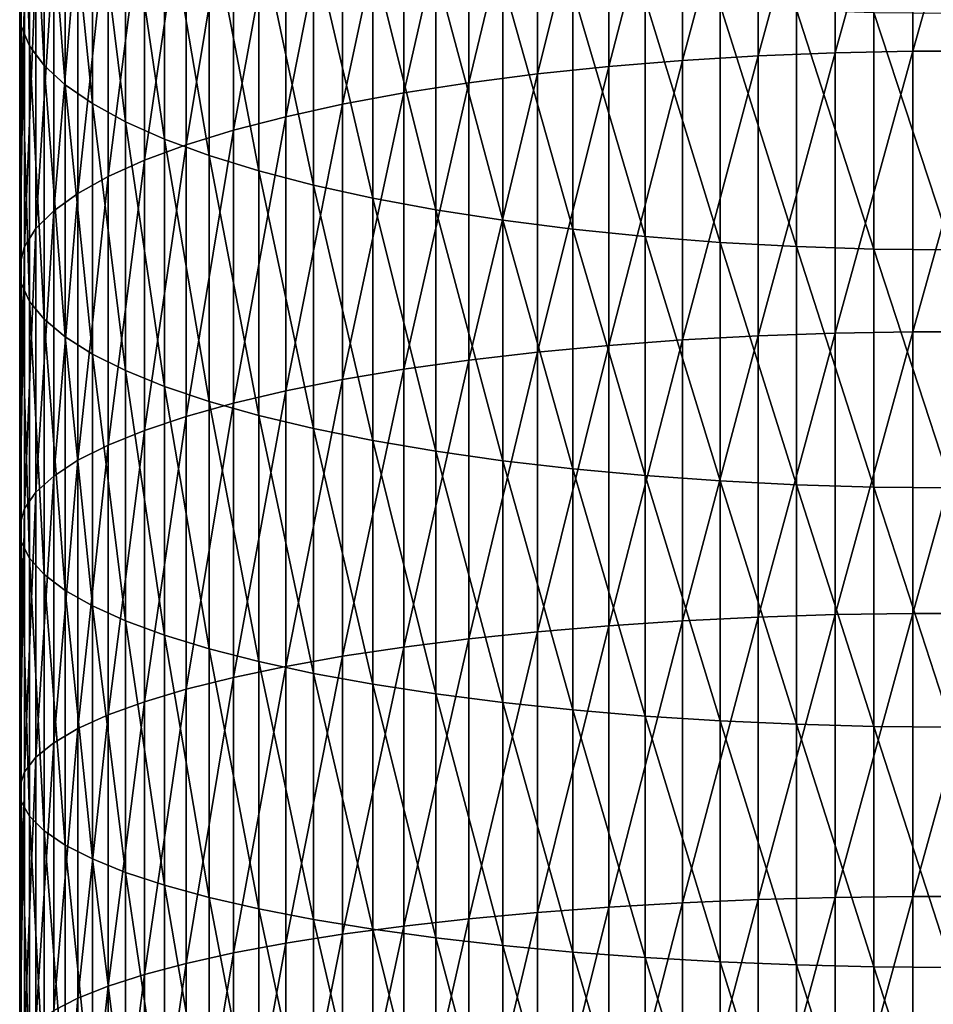
# Model space of a CAD drawing. Extents: x -30 to 67, y -249 to 30.
# Drawn here: x -9 to 0, y -99 to -89 of the extents above; entities that cross this region are included whole.
import ezdxf

# ---------------------------------------------------------------- set-up
doc = ezdxf.new("R2010")
doc.units = 0
doc.layers.add('L1', color=7, linetype='CONTINUOUS')

msp = doc.modelspace()

# ---------------------------------------------------------------- linework, layer by layer
at = {"layer": 'L1', "color": 7}
for points in [[(-9.481254, -89.43442, 361.625), (-9.497916, -89.23079, 362.394), (-9.497916, -86.61064, 361.6683)], [(-9.481254, -89.43442, 361.625), (-9.497916, -86.61064, 361.6683), (-9.481254, -86.83161, 360.9042)], [(-9.398087, -89.63697, 360.8601), (-9.481254, -89.43442, 361.625), (-9.481254, -86.83161, 360.9042)], [(-9.398087, -89.63697, 360.8601), (-9.481254, -86.83161, 360.9042), (-9.398087, -87.05141, 360.1441)], [(-1.975161, -86.903, 371.1844), (-2.745802, -86.95365, 370.9932), (-2.745802, -89.78461, 371.7087)], [(-1.975161, -86.903, 371.1844), (-2.745802, -89.78461, 371.7087), (-1.975161, -89.7383, 371.9011)], [(-1.975161, -89.7383, 371.9011), (-1.190666, -89.70725, 372.0301), (-1.190666, -86.86903, 371.3127)], [(-1.975161, -89.7383, 371.9011), (-1.190666, -86.86903, 371.3127), (-1.975161, -86.903, 371.1844)], [(-1.190666, -89.70725, 372.0301), (-0.397819, -89.69166, 372.0948), (-0.397819, -86.85198, 371.3771)], [(-1.190666, -89.70725, 372.0301), (-0.397819, -86.85198, 371.3771), (-1.190666, -86.86903, 371.3127)], [(0.397819, -86.85198, 371.3771), (-0.397819, -86.85198, 371.3771), (-0.397819, -89.69166, 372.0948)], [(0.397819, -86.85198, 371.3771), (-0.397819, -89.69166, 372.0948), (0.397819, -89.69166, 372.0948)], [(-4.224034, -89.9216, 371.1397), (-3.497183, -89.84586, 371.4543), (-3.497183, -87.02063, 370.7402)], [(-4.224034, -89.9216, 371.1397), (-3.497183, -87.02063, 370.7402), (-4.224034, -87.10347, 370.4274)], [(-3.497183, -89.84586, 371.4543), (-2.745802, -89.78461, 371.7087), (-2.745802, -86.95365, 370.9932)], [(-3.497183, -89.84586, 371.4543), (-2.745802, -86.95365, 370.9932), (-3.497183, -87.02063, 370.7402)], [(-9.398087, -87.05141, 360.1441), (-9.249, -87.26851, 359.3933), (-9.249, -89.83704, 360.1046)], [(-9.398087, -87.05141, 360.1441), (-9.249, -89.83704, 360.1046), (-9.398087, -89.63697, 360.8601)], [(-4.224034, -87.10347, 370.4274), (-4.921257, -87.20159, 370.0569), (-4.921257, -90.01131, 370.767)], [(-4.224034, -87.10347, 370.4274), (-4.921257, -90.01131, 370.767), (-4.224034, -89.9216, 371.1397)], [(-5.58396, -90.11437, 370.3389), (-4.921257, -90.01131, 370.767), (-4.921257, -87.20159, 370.0569)], [(-5.58396, -90.11437, 370.3389), (-4.921257, -87.20159, 370.0569), (-5.58396, -87.3143, 369.6313)], [(-9.035037, -90.0332, 359.3638), (-9.249, -89.83704, 360.1046), (-9.249, -87.26851, 359.3933)], [(-9.035037, -90.0332, 359.3638), (-9.249, -87.26851, 359.3933), (-9.035037, -87.48138, 358.6571)], [(-6.207496, -90.23004, 369.8585), (-5.58396, -90.11437, 370.3389), (-5.58396, -87.3143, 369.6313)], [(-6.207496, -90.23004, 369.8585), (-5.58396, -87.3143, 369.6313), (-6.207496, -87.44081, 369.1535)], [(-8.7577, -90.2241, 358.6429), (-9.035037, -90.0332, 359.3638), (-9.035037, -87.48138, 358.6571)], [(-8.7577, -90.2241, 358.6429), (-9.035037, -87.48138, 358.6571), (-8.7577, -87.68854, 357.9407)], [(-6.207496, -87.44081, 369.1535), (-6.787491, -87.58023, 368.627), (-6.787491, -90.35752, 369.3289)], [(-6.207496, -87.44081, 369.1535), (-6.787491, -90.35752, 369.3289), (-6.207496, -90.23004, 369.8585)], [(-7.319876, -90.49591, 368.7541), (-6.787491, -90.35752, 369.3289), (-6.787491, -87.58023, 368.627)], [(-7.319876, -90.49591, 368.7541), (-6.787491, -87.58023, 368.627), (-7.319876, -87.73158, 368.0554)], [(-8.418934, -90.40839, 357.947), (-8.7577, -90.2241, 358.6429), (-8.7577, -87.68854, 357.9407)], [(-8.418934, -90.40839, 357.947), (-8.7577, -87.68854, 357.9407), (-8.418934, -87.88852, 357.2491)], [(-7.800918, -90.64425, 368.138), (-7.319876, -90.49591, 368.7541), (-7.319876, -87.73158, 368.0554)], [(-7.800918, -90.64425, 368.138), (-7.319876, -87.73158, 368.0554), (-7.800918, -87.89382, 367.4428)], [(-8.418934, -87.88852, 357.2491), (-8.021115, -88.07992, 356.5872), (-8.021115, -90.58478, 357.2809)], [(-8.418934, -87.88852, 357.2491), (-8.021115, -90.58478, 357.2809), (-8.418934, -90.40839, 357.947)], [(-7.800918, -87.89382, 367.4428), (-8.227241, -88.06579, 366.7934), (-8.227241, -90.80148, 367.4848)], [(-7.800918, -87.89382, 367.4428), (-8.227241, -90.80148, 367.4848), (-7.800918, -90.64425, 368.138)], [(-8.595857, -90.96652, 366.7993), (-8.227241, -90.80148, 367.4848), (-8.227241, -88.06579, 366.7934)], [(-8.595857, -90.96652, 366.7993), (-8.227241, -88.06579, 366.7934), (-8.595857, -88.24628, 366.1118)], [(-7.567034, -90.75202, 356.6493), (-8.021115, -90.58478, 357.2809), (-8.021115, -88.07992, 356.5872)], [(-7.567034, -90.75202, 356.6493), (-8.021115, -88.07992, 356.5872), (-7.567034, -88.26141, 355.9596)], [(-8.904179, -91.13818, 366.0862), (-8.595857, -90.96652, 366.7993), (-8.595857, -88.24628, 366.1118)], [(-8.904179, -91.13818, 366.0862), (-8.595857, -88.24628, 366.1118), (-8.904179, -88.43404, 365.4028)], [(-7.059876, -90.90895, 356.0567), (-7.567034, -90.75202, 356.6493), (-7.567034, -88.26141, 355.9596)], [(-7.059876, -90.90895, 356.0567), (-7.567034, -88.26141, 355.9596), (-7.059876, -88.4317, 355.3707)], [(-8.904179, -88.43404, 365.4028), (-9.150044, -88.62774, 364.6713), (-9.150044, -91.31529, 365.3505)], [(-8.904179, -88.43404, 365.4028), (-9.150044, -91.31529, 365.3505), (-8.904179, -91.13818, 366.0862)], [(-7.059876, -88.4317, 355.3707), (-6.503197, -88.58962, 354.8246), (-6.503197, -91.05447, 355.5072)], [(-7.059876, -88.4317, 355.3707), (-6.503197, -91.05447, 355.5072), (-7.059876, -90.90895, 356.0567)], [(-9.331729, -91.4966, 364.5974), (-9.150044, -91.31529, 365.3505), (-9.150044, -88.62774, 364.6713)], [(-9.331729, -91.4966, 364.5974), (-9.150044, -88.62774, 364.6713), (-9.331729, -88.82603, 363.9225)], [(-5.900904, -91.18755, 355.0046), (-6.503197, -91.05447, 355.5072), (-6.503197, -88.58962, 354.8246)], [(-5.900904, -91.18755, 355.0046), (-6.503197, -88.58962, 354.8246), (-5.900904, -88.73403, 354.3251)], [(-5.25722, -91.30727, 354.5526), (-5.900904, -91.18755, 355.0046), (-5.900904, -88.73403, 354.3251)], [(-5.25722, -91.30727, 354.5526), (-5.900904, -88.73403, 354.3251), (-5.25722, -88.86394, 353.8759)], [(-9.331729, -88.82603, 363.9225), (-9.447958, -89.02752, 363.1616), (-9.447958, -91.68082, 363.8322)], [(-9.331729, -88.82603, 363.9225), (-9.447958, -91.68082, 363.8322), (-9.331729, -91.4966, 364.5974)], [(-4.57666, -91.41278, 354.1541), (-5.25722, -91.30727, 354.5526), (-5.25722, -88.86394, 353.8759)], [(-4.57666, -91.41278, 354.1541), (-5.25722, -88.86394, 353.8759), (-4.57666, -88.97843, 353.4799)], [(-9.497916, -91.86668, 363.0602), (-9.447958, -91.68082, 363.8322), (-9.447958, -89.02752, 363.1616)], [(-9.497916, -91.86668, 363.0602), (-9.447958, -89.02752, 363.1616), (-9.497916, -89.23079, 362.394)], [(-4.57666, -88.97843, 353.4799), (-3.863998, -89.07671, 353.1401), (-3.863998, -91.50334, 353.8122)], [(-4.57666, -88.97843, 353.4799), (-3.863998, -91.50334, 353.8122), (-4.57666, -91.41278, 354.1541)], [(-3.124233, -91.57831, 353.529), (-3.863998, -91.50334, 353.8122), (-3.863998, -89.07671, 353.1401)], [(-3.124233, -91.57831, 353.529), (-3.863998, -89.07671, 353.1401), (-3.124233, -89.15807, 352.8587)], [(-9.481254, -92.05286, 362.2868), (-9.497916, -91.86668, 363.0602), (-9.497916, -89.23079, 362.394)], [(-9.481254, -92.05286, 362.2868), (-9.497916, -89.23079, 362.394), (-9.481254, -89.43442, 361.625)], [(-2.362554, -91.63718, 353.3067), (-3.124233, -91.57831, 353.529), (-3.124233, -89.15807, 352.8587)], [(-2.362554, -91.63718, 353.3067), (-3.124233, -89.15807, 352.8587), (-2.362554, -89.22195, 352.6378)], [(-2.362554, -89.22195, 352.6378), (-1.584303, -89.26789, 352.4789), (-1.584303, -91.67953, 353.1468)], [(-2.362554, -89.22195, 352.6378), (-1.584303, -91.67953, 353.1468), (-2.362554, -91.63718, 353.3067)], [(-0.79494, -91.70505, 353.0504), (-1.584303, -91.67953, 353.1468), (-1.584303, -89.26789, 352.4789)], [(-0.79494, -91.70505, 353.0504), (-1.584303, -89.26789, 352.4789), (-0.79494, -89.2956, 352.3831)], [(0, -91.71358, 353.0182), (-0.79494, -91.70505, 353.0504), (-0.79494, -89.2956, 352.3831)], [(0, -91.71358, 353.0182), (-0.79494, -89.2956, 352.3831), (0, -89.30485, 352.3511)], [(-9.398087, -92.23807, 361.5175), (-9.481254, -92.05286, 362.2868), (-9.481254, -89.43442, 361.625)], [(-9.398087, -92.23807, 361.5175), (-9.481254, -89.43442, 361.625), (-9.398087, -89.63697, 360.8601)], [(-9.398087, -89.63697, 360.8601), (-9.249, -89.83704, 360.1046), (-9.249, -92.421, 360.7577)], [(-9.398087, -89.63697, 360.8601), (-9.249, -92.421, 360.7577), (-9.398087, -92.23807, 361.5175)], [(-1.975161, -89.7383, 371.9011), (-2.745802, -89.78461, 371.7087), (-2.745802, -92.63104, 372.36)], [(-1.975161, -89.7383, 371.9011), (-2.745802, -92.63104, 372.36), (-1.975161, -92.58909, 372.5533)], [(-1.975161, -92.58909, 372.5533), (-1.190666, -92.56096, 372.683), (-1.190666, -89.70725, 372.0301)], [(-1.975161, -92.58909, 372.5533), (-1.190666, -89.70725, 372.0301), (-1.975161, -89.7383, 371.9011)], [(-1.190666, -92.56096, 372.683), (-0.397819, -92.54684, 372.7481), (-0.397819, -89.69166, 372.0948)], [(-1.190666, -92.56096, 372.683), (-0.397819, -89.69166, 372.0948), (-1.190666, -89.70725, 372.0301)], [(0.397819, -89.69166, 372.0948), (-0.397819, -89.69166, 372.0948), (-0.397819, -92.54684, 372.7481)], [(0.397819, -89.69166, 372.0948), (-0.397819, -92.54684, 372.7481), (0.397819, -92.54684, 372.7481)], [(-9.035037, -92.60036, 360.0126), (-9.249, -92.421, 360.7577), (-9.249, -89.83704, 360.1046)], [(-9.035037, -92.60036, 360.0126), (-9.249, -89.83704, 360.1046), (-9.035037, -90.0332, 359.3638)], [(-3.497183, -92.68651, 372.1043), (-2.745802, -92.63104, 372.36), (-2.745802, -89.78461, 371.7087)], [(-3.497183, -92.68651, 372.1043), (-2.745802, -89.78461, 371.7087), (-3.497183, -89.84586, 371.4543)], [(-4.224034, -89.9216, 371.1397), (-4.921257, -90.01131, 370.767), (-4.921257, -92.83639, 371.4134)], [(-4.224034, -89.9216, 371.1397), (-4.921257, -92.83639, 371.4134), (-4.224034, -92.75512, 371.788)], [(-4.224034, -92.75512, 371.788), (-3.497183, -92.68651, 372.1043), (-3.497183, -89.84586, 371.4543)], [(-4.224034, -92.75512, 371.788), (-3.497183, -89.84586, 371.4543), (-4.224034, -89.9216, 371.1397)], [(-8.7577, -92.7749, 359.2876), (-9.035037, -92.60036, 360.0126), (-9.035037, -90.0332, 359.3638)], [(-8.7577, -92.7749, 359.2876), (-9.035037, -90.0332, 359.3638), (-8.7577, -90.2241, 358.6429)], [(-5.58396, -92.92973, 370.9831), (-4.921257, -92.83639, 371.4134), (-4.921257, -90.01131, 370.767)], [(-5.58396, -92.92973, 370.9831), (-4.921257, -90.01131, 370.767), (-5.58396, -90.11437, 370.3389)], [(-6.207496, -93.03451, 370.5002), (-5.58396, -92.92973, 370.9831), (-5.58396, -90.11437, 370.3389)], [(-6.207496, -93.03451, 370.5002), (-5.58396, -90.11437, 370.3389), (-6.207496, -90.23004, 369.8585)], [(-8.418934, -92.9434, 358.5877), (-8.7577, -92.7749, 359.2876), (-8.7577, -90.2241, 358.6429)], [(-8.418934, -92.9434, 358.5877), (-8.7577, -90.2241, 358.6429), (-8.418934, -90.40839, 357.947)], [(-6.207496, -90.23004, 369.8585), (-6.787491, -90.35752, 369.3289), (-6.787491, -93.14997, 369.9679)], [(-6.207496, -90.23004, 369.8585), (-6.787491, -93.14997, 369.9679), (-6.207496, -93.03451, 370.5002)], [(-8.418934, -90.40839, 357.947), (-8.021115, -90.58478, 357.2809), (-8.021115, -93.10468, 357.9178)], [(-8.418934, -90.40839, 357.947), (-8.021115, -93.10468, 357.9178), (-8.418934, -92.9434, 358.5877)], [(-7.319876, -93.27533, 369.3901), (-6.787491, -93.14997, 369.9679), (-6.787491, -90.35752, 369.3289)], [(-7.319876, -93.27533, 369.3901), (-6.787491, -90.35752, 369.3289), (-7.319876, -90.49591, 368.7541)], [(-7.800918, -93.40969, 368.7707), (-7.319876, -93.27533, 369.3901), (-7.319876, -90.49591, 368.7541)], [(-7.800918, -93.40969, 368.7707), (-7.319876, -90.49591, 368.7541), (-7.800918, -90.64425, 368.138)], [(-7.800918, -90.64425, 368.138), (-8.227241, -90.80148, 367.4848), (-8.227241, -93.55211, 368.1142)], [(-7.800918, -90.64425, 368.138), (-8.227241, -93.55211, 368.1142), (-7.800918, -93.40969, 368.7707)], [(-7.567034, -93.25759, 357.2826), (-8.021115, -93.10468, 357.9178), (-8.021115, -90.58478, 357.2809)], [(-7.567034, -93.25759, 357.2826), (-8.021115, -90.58478, 357.2809), (-7.567034, -90.75202, 356.6493)], [(-8.595857, -93.7016, 367.4251), (-8.227241, -93.55211, 368.1142), (-8.227241, -90.80148, 367.4848)], [(-8.595857, -93.7016, 367.4251), (-8.227241, -90.80148, 367.4848), (-8.595857, -90.96652, 366.7993)], [(-7.059876, -93.40108, 356.6866), (-7.567034, -93.25759, 357.2826), (-7.567034, -90.75202, 356.6493)], [(-7.059876, -93.40108, 356.6866), (-7.567034, -90.75202, 356.6493), (-7.059876, -90.90895, 356.0567)], [(-7.059876, -90.90895, 356.0567), (-6.503197, -91.05447, 355.5072), (-6.503197, -93.53413, 356.1339)], [(-7.059876, -90.90895, 356.0567), (-6.503197, -93.53413, 356.1339), (-7.059876, -93.40108, 356.6866)], [(-8.904179, -93.8571, 366.7083), (-8.595857, -93.7016, 367.4251), (-8.595857, -90.96652, 366.7993)], [(-8.904179, -93.8571, 366.7083), (-8.595857, -90.96652, 366.7993), (-8.904179, -91.13818, 366.0862)], [(-8.904179, -91.13818, 366.0862), (-9.150044, -91.31529, 365.3505), (-9.150044, -94.01752, 365.9688)], [(-8.904179, -91.13818, 366.0862), (-9.150044, -94.01752, 365.9688), (-8.904179, -93.8571, 366.7083)], [(-5.900904, -93.65582, 355.6285), (-6.503197, -93.53413, 356.1339), (-6.503197, -91.05447, 355.5072)], [(-5.900904, -93.65582, 355.6285), (-6.503197, -91.05447, 355.5072), (-5.900904, -91.18755, 355.0046)], [(-5.25722, -93.76527, 355.1738), (-5.900904, -93.65582, 355.6285), (-5.900904, -91.18755, 355.0046)], [(-5.25722, -93.76527, 355.1738), (-5.900904, -91.18755, 355.0046), (-5.25722, -91.30727, 354.5526)], [(-9.331729, -94.18175, 365.2118), (-9.150044, -94.01752, 365.9688), (-9.150044, -91.31529, 365.3505)], [(-9.331729, -94.18175, 365.2118), (-9.150044, -91.31529, 365.3505), (-9.331729, -91.4966, 364.5974)], [(-4.57666, -93.86174, 354.7731), (-5.25722, -93.76527, 355.1738), (-5.25722, -91.30727, 354.5526)], [(-4.57666, -93.86174, 354.7731), (-5.25722, -91.30727, 354.5526), (-4.57666, -91.41278, 354.1541)], [(-4.57666, -91.41278, 354.1541), (-3.863998, -91.50334, 353.8122), (-3.863998, -93.94455, 354.4292)], [(-4.57666, -91.41278, 354.1541), (-3.863998, -93.94455, 354.4292), (-4.57666, -93.86174, 354.7731)], [(-9.331729, -91.4966, 364.5974), (-9.447958, -91.68082, 363.8322), (-9.447958, -94.34862, 364.4426)], [(-9.331729, -91.4966, 364.5974), (-9.447958, -94.34862, 364.4426), (-9.331729, -94.18175, 365.2118)], [(-3.124233, -94.0131, 354.1444), (-3.863998, -93.94455, 354.4292), (-3.863998, -91.50334, 353.8122)], [(-3.124233, -94.0131, 354.1444), (-3.863998, -91.50334, 353.8122), (-3.124233, -91.57831, 353.529)], [(-2.362554, -94.06693, 353.9208), (-3.124233, -94.0131, 354.1444), (-3.124233, -91.57831, 353.529)], [(-2.362554, -94.06693, 353.9208), (-3.124233, -91.57831, 353.529), (-2.362554, -91.63718, 353.3067)], [(-2.362554, -91.63718, 353.3067), (-1.584303, -91.67953, 353.1468), (-1.584303, -94.10565, 353.76)], [(-2.362554, -91.63718, 353.3067), (-1.584303, -94.10565, 353.76), (-2.362554, -94.06693, 353.9208)], [(-9.497916, -94.51697, 363.6666), (-9.447958, -94.34862, 364.4426), (-9.447958, -91.68082, 363.8322)], [(-9.497916, -94.51697, 363.6666), (-9.447958, -91.68082, 363.8322), (-9.497916, -91.86668, 363.0602)], [(-0.79494, -94.12898, 353.663), (-1.584303, -94.10565, 353.76), (-1.584303, -91.67953, 353.1468)], [(-0.79494, -94.12898, 353.663), (-1.584303, -91.67953, 353.1468), (-0.79494, -91.70505, 353.0504)], [(0, -94.13678, 353.6306), (-0.79494, -94.12898, 353.663), (-0.79494, -91.70505, 353.0504)], [(0, -94.13678, 353.6306), (-0.79494, -91.70505, 353.0504), (0, -91.71358, 353.0182)], [(-9.481254, -94.68561, 362.8892), (-9.497916, -94.51697, 363.6666), (-9.497916, -91.86668, 363.0602)], [(-9.481254, -94.68561, 362.8892), (-9.497916, -91.86668, 363.0602), (-9.481254, -92.05286, 362.2868)], [(-9.398087, -94.85337, 362.1159), (-9.481254, -94.68561, 362.8892), (-9.481254, -92.05286, 362.2868)], [(-9.398087, -94.85337, 362.1159), (-9.481254, -92.05286, 362.2868), (-9.398087, -92.23807, 361.5175)], [(-9.398087, -92.23807, 361.5175), (-9.249, -92.421, 360.7577), (-9.249, -95.01906, 361.3522)], [(-9.398087, -92.23807, 361.5175), (-9.249, -95.01906, 361.3522), (-9.398087, -94.85337, 362.1159)], [(-9.035037, -95.18152, 360.6033), (-9.249, -95.01906, 361.3522), (-9.249, -92.421, 360.7577)], [(-9.035037, -95.18152, 360.6033), (-9.249, -92.421, 360.7577), (-9.035037, -92.60036, 360.0126)], [(-1.190666, -95.42871, 373.2713), (-0.397819, -95.41608, 373.3366), (-0.397819, -92.54684, 372.7481)], [(-1.190666, -95.42871, 373.2713), (-0.397819, -92.54684, 372.7481), (-1.190666, -92.56096, 372.683)], [(0.397819, -92.54684, 372.7481), (-0.397819, -92.54684, 372.7481), (-0.397819, -95.41608, 373.3366)], [(0.397819, -92.54684, 372.7481), (-0.397819, -95.41608, 373.3366), (0.397819, -95.41608, 373.3366)], [(-8.7577, -95.33963, 359.8745), (-9.035037, -95.18152, 360.6033), (-9.035037, -92.60036, 360.0126)], [(-8.7577, -95.33963, 359.8745), (-9.035037, -92.60036, 360.0126), (-8.7577, -92.7749, 359.2876)], [(-3.497183, -95.54115, 372.6898), (-2.745802, -95.49147, 372.9467), (-2.745802, -92.63104, 372.36)], [(-3.497183, -95.54115, 372.6898), (-2.745802, -92.63104, 372.36), (-3.497183, -92.68651, 372.1043)], [(-1.975161, -92.58909, 372.5533), (-2.745802, -92.63104, 372.36), (-2.745802, -95.49147, 372.9467)], [(-1.975161, -92.58909, 372.5533), (-2.745802, -95.49147, 372.9467), (-1.975161, -95.4539, 373.141)], [(-1.975161, -95.4539, 373.141), (-1.190666, -95.42871, 373.2713), (-1.190666, -92.56096, 372.683)], [(-1.975161, -95.4539, 373.141), (-1.190666, -92.56096, 372.683), (-1.975161, -92.58909, 372.5533)], [(-4.224034, -95.60259, 372.3721), (-3.497183, -95.54115, 372.6898), (-3.497183, -92.68651, 372.1043)], [(-4.224034, -95.60259, 372.3721), (-3.497183, -92.68651, 372.1043), (-4.224034, -92.75512, 371.788)], [(-8.418934, -95.49226, 359.1709), (-8.7577, -95.33963, 359.8745), (-8.7577, -92.7749, 359.2876)], [(-8.418934, -95.49226, 359.1709), (-8.7577, -92.7749, 359.2876), (-8.418934, -92.9434, 358.5877)], [(-5.58396, -95.75894, 371.5635), (-4.921257, -95.67536, 371.9958), (-4.921257, -92.83639, 371.4134)], [(-5.58396, -95.75894, 371.5635), (-4.921257, -92.83639, 371.4134), (-5.58396, -92.92973, 370.9831)], [(-4.224034, -92.75512, 371.788), (-4.921257, -92.83639, 371.4134), (-4.921257, -95.67536, 371.9958)], [(-4.224034, -92.75512, 371.788), (-4.921257, -95.67536, 371.9958), (-4.224034, -95.60259, 372.3721)], [(-8.418934, -92.9434, 358.5877), (-8.021115, -93.10468, 357.9178), (-8.021115, -95.63833, 358.4975)], [(-8.418934, -92.9434, 358.5877), (-8.021115, -95.63833, 358.4975), (-8.418934, -95.49226, 359.1709)], [(-6.207496, -95.85277, 371.0782), (-5.58396, -95.75894, 371.5635), (-5.58396, -92.92973, 370.9831)], [(-6.207496, -95.85277, 371.0782), (-5.58396, -92.92973, 370.9831), (-6.207496, -93.03451, 370.5002)], [(-6.207496, -93.03451, 370.5002), (-6.787491, -93.14997, 369.9679), (-6.787491, -95.95617, 370.5435)], [(-6.207496, -93.03451, 370.5002), (-6.787491, -95.95617, 370.5435), (-6.207496, -95.85277, 371.0782)], [(-7.567034, -95.77685, 357.8591), (-8.021115, -95.63833, 358.4975), (-8.021115, -93.10468, 357.9178)], [(-7.567034, -95.77685, 357.8591), (-8.021115, -93.10468, 357.9178), (-7.567034, -93.25759, 357.2826)], [(-7.319876, -96.06843, 369.963), (-6.787491, -95.95617, 370.5435), (-6.787491, -93.14997, 369.9679)], [(-7.319876, -96.06843, 369.963), (-6.787491, -93.14997, 369.9679), (-7.319876, -93.27533, 369.3901)], [(-7.800918, -96.18874, 369.3408), (-7.319876, -96.06843, 369.963), (-7.319876, -93.27533, 369.3901)], [(-7.800918, -96.18874, 369.3408), (-7.319876, -93.27533, 369.3901), (-7.800918, -93.40969, 368.7707)], [(-7.059876, -95.90682, 357.2599), (-7.567034, -95.77685, 357.8591), (-7.567034, -93.25759, 357.2826)], [(-7.059876, -95.90682, 357.2599), (-7.567034, -93.25759, 357.2826), (-7.059876, -93.40108, 356.6866)], [(-7.800918, -93.40969, 368.7707), (-8.227241, -93.55211, 368.1142), (-8.227241, -96.31628, 368.6812)], [(-7.800918, -93.40969, 368.7707), (-8.227241, -96.31628, 368.6812), (-7.800918, -96.18874, 369.3408)], [(-7.059876, -93.40108, 356.6866), (-6.503197, -93.53413, 356.1339), (-6.503197, -96.02734, 356.7044)], [(-7.059876, -93.40108, 356.6866), (-6.503197, -96.02734, 356.7044), (-7.059876, -95.90682, 357.2599)], [(-8.595857, -96.45014, 367.9889), (-8.227241, -96.31628, 368.6812), (-8.227241, -93.55211, 368.1142)], [(-8.595857, -96.45014, 367.9889), (-8.227241, -93.55211, 368.1142), (-8.595857, -93.7016, 367.4251)], [(-5.900904, -96.13756, 356.1963), (-6.503197, -96.02734, 356.7044), (-6.503197, -93.53413, 356.1339)], [(-5.900904, -96.13756, 356.1963), (-6.503197, -93.53413, 356.1339), (-5.900904, -93.65582, 355.6285)], [(-5.25722, -96.23671, 355.7393), (-5.900904, -96.13756, 356.1963), (-5.900904, -93.65582, 355.6285)], [(-5.25722, -96.23671, 355.7393), (-5.900904, -93.65582, 355.6285), (-5.25722, -93.76527, 355.1738)], [(-8.904179, -96.58939, 367.2688), (-8.595857, -96.45014, 367.9889), (-8.595857, -93.7016, 367.4251)], [(-8.904179, -96.58939, 367.2688), (-8.595857, -93.7016, 367.4251), (-8.904179, -93.8571, 366.7083)], [(-4.57666, -96.32409, 355.3365), (-5.25722, -96.23671, 355.7393), (-5.25722, -93.76527, 355.1738)], [(-4.57666, -96.32409, 355.3365), (-5.25722, -93.76527, 355.1738), (-4.57666, -93.86174, 354.7731)], [(-8.904179, -93.8571, 366.7083), (-9.150044, -94.01752, 365.9688), (-9.150044, -96.73305, 366.5259)], [(-8.904179, -93.8571, 366.7083), (-9.150044, -96.73305, 366.5259), (-8.904179, -96.58939, 367.2688)], [(-4.57666, -93.86174, 354.7731), (-3.863998, -93.94455, 354.4292), (-3.863998, -96.39909, 354.9908)], [(-4.57666, -93.86174, 354.7731), (-3.863998, -96.39909, 354.9908), (-4.57666, -96.32409, 355.3365)], [(-3.124233, -96.46118, 354.7045), (-3.863998, -96.39909, 354.9908), (-3.863998, -93.94455, 354.4292)], [(-3.124233, -96.46118, 354.7045), (-3.863998, -93.94455, 354.4292), (-3.124233, -94.0131, 354.1444)], [(-9.331729, -96.88011, 365.7653), (-9.150044, -96.73305, 366.5259), (-9.150044, -94.01752, 365.9688)], [(-9.331729, -96.88011, 365.7653), (-9.150044, -94.01752, 365.9688), (-9.331729, -94.18175, 365.2118)], [(-2.362554, -96.50994, 354.4798), (-3.124233, -96.46118, 354.7045), (-3.124233, -94.0131, 354.1444)], [(-2.362554, -96.50994, 354.4798), (-3.124233, -94.0131, 354.1444), (-2.362554, -94.06693, 353.9208)], [(-2.362554, -94.06693, 353.9208), (-1.584303, -94.10565, 353.76), (-1.584303, -96.54501, 354.3181)], [(-2.362554, -94.06693, 353.9208), (-1.584303, -96.54501, 354.3181), (-2.362554, -96.50994, 354.4798)], [(-0.79494, -96.56615, 354.2207), (-1.584303, -96.54501, 354.3181), (-1.584303, -94.10565, 353.76)], [(-0.79494, -96.56615, 354.2207), (-1.584303, -94.10565, 353.76), (-0.79494, -94.12898, 353.663)], [(0, -96.57321, 354.1881), (-0.79494, -96.56615, 354.2207), (-0.79494, -94.12898, 353.663)], [(0, -96.57321, 354.1881), (-0.79494, -94.12898, 353.663), (0, -94.13678, 353.6306)], [(-9.331729, -94.18175, 365.2118), (-9.447958, -94.34862, 364.4426), (-9.447958, -97.02954, 364.9925)], [(-9.331729, -94.18175, 365.2118), (-9.447958, -97.02954, 364.9925), (-9.331729, -96.88011, 365.7653)], [(-9.497916, -97.18029, 364.2129), (-9.447958, -97.02954, 364.9925), (-9.447958, -94.34862, 364.4426)], [(-9.497916, -97.18029, 364.2129), (-9.447958, -94.34862, 364.4426), (-9.497916, -94.51697, 363.6666)], [(-9.481254, -97.33131, 363.4319), (-9.497916, -97.18029, 364.2129), (-9.497916, -94.51697, 363.6666)], [(-9.481254, -97.33131, 363.4319), (-9.497916, -94.51697, 363.6666), (-9.481254, -94.68561, 362.8892)], [(-9.398087, -97.48153, 362.655), (-9.481254, -97.33131, 363.4319), (-9.481254, -94.68561, 362.8892)], [(-9.398087, -97.48153, 362.655), (-9.481254, -94.68561, 362.8892), (-9.398087, -94.85337, 362.1159)], [(-9.398087, -94.85337, 362.1159), (-9.249, -95.01906, 361.3522), (-9.249, -97.62991, 361.8877)], [(-9.398087, -94.85337, 362.1159), (-9.249, -97.62991, 361.8877), (-9.398087, -97.48153, 362.655)], [(-9.035037, -97.7754, 361.1353), (-9.249, -97.62991, 361.8877), (-9.249, -95.01906, 361.3522)], [(-9.035037, -97.7754, 361.1353), (-9.249, -95.01906, 361.3522), (-9.035037, -95.18152, 360.6033)], [(-8.7577, -97.91698, 360.4031), (-9.035037, -97.7754, 361.1353), (-9.035037, -95.18152, 360.6033)], [(-8.7577, -97.91698, 360.4031), (-9.035037, -95.18152, 360.6033), (-8.7577, -95.33963, 359.8745)], [(-8.418934, -98.05365, 359.6963), (-8.7577, -97.91698, 360.4031), (-8.7577, -95.33963, 359.8745)], [(-8.418934, -98.05365, 359.6963), (-8.7577, -95.33963, 359.8745), (-8.418934, -95.49226, 359.1709)], [(-1.975161, -95.4539, 373.141), (-2.745802, -95.49147, 372.9467), (-2.745802, -98.36444, 373.4686)], [(-1.975161, -95.4539, 373.141), (-2.745802, -98.36444, 373.4686), (-1.975161, -98.33128, 373.6637)], [(-1.975161, -98.33128, 373.6637), (-1.190666, -98.30904, 373.7945), (-1.190666, -95.42871, 373.2713)], [(-1.975161, -98.33128, 373.6637), (-1.190666, -95.42871, 373.2713), (-1.975161, -95.4539, 373.141)], [(-1.190666, -98.30904, 373.7945), (-0.397819, -98.29788, 373.8601), (-0.397819, -95.41608, 373.3366)], [(-1.190666, -98.30904, 373.7945), (-0.397819, -95.41608, 373.3366), (-1.190666, -95.42871, 373.2713)], [(0.397819, -95.41608, 373.3366), (-0.397819, -95.41608, 373.3366), (-0.397819, -98.29788, 373.8601)], [(0.397819, -95.41608, 373.3366), (-0.397819, -98.29788, 373.8601), (0.397819, -98.29788, 373.8601)], [(-8.418934, -95.49226, 359.1709), (-8.021115, -95.63833, 358.4975), (-8.021115, -98.18447, 359.0198)], [(-8.418934, -95.49226, 359.1709), (-8.021115, -98.18447, 359.0198), (-8.418934, -98.05365, 359.6963)], [(-4.224034, -98.46253, 372.8916), (-3.497183, -98.40829, 373.2107), (-3.497183, -95.54115, 372.6898)], [(-4.224034, -98.46253, 372.8916), (-3.497183, -95.54115, 372.6898), (-4.224034, -95.60259, 372.3721)], [(-3.497183, -98.40829, 373.2107), (-2.745802, -98.36444, 373.4686), (-2.745802, -95.49147, 372.9467)], [(-3.497183, -98.40829, 373.2107), (-2.745802, -95.49147, 372.9467), (-3.497183, -95.54115, 372.6898)], [(-7.567034, -98.3085, 358.3783), (-8.021115, -98.18447, 359.0198), (-8.021115, -95.63833, 358.4975)], [(-7.567034, -98.3085, 358.3783), (-8.021115, -95.63833, 358.4975), (-7.567034, -95.77685, 357.8591)], [(-4.224034, -95.60259, 372.3721), (-4.921257, -95.67536, 371.9958), (-4.921257, -98.52677, 372.5138)], [(-4.224034, -95.60259, 372.3721), (-4.921257, -98.52677, 372.5138), (-4.224034, -98.46253, 372.8916)], [(-6.207496, -98.68339, 371.5925), (-5.58396, -98.60056, 372.0797), (-5.58396, -95.75894, 371.5635)], [(-6.207496, -98.68339, 371.5925), (-5.58396, -95.75894, 371.5635), (-6.207496, -95.85277, 371.0782)], [(-5.58396, -98.60056, 372.0797), (-4.921257, -98.52677, 372.5138), (-4.921257, -95.67536, 371.9958)], [(-5.58396, -98.60056, 372.0797), (-4.921257, -95.67536, 371.9958), (-5.58396, -95.75894, 371.5635)], [(-7.059876, -98.42489, 357.7765), (-7.567034, -98.3085, 358.3783), (-7.567034, -95.77685, 357.8591)], [(-7.059876, -98.42489, 357.7765), (-7.567034, -95.77685, 357.8591), (-7.059876, -95.90682, 357.2599)], [(-6.207496, -95.85277, 371.0782), (-6.787491, -95.95617, 370.5435), (-6.787491, -98.77466, 371.0555)], [(-6.207496, -95.85277, 371.0782), (-6.787491, -98.77466, 371.0555), (-6.207496, -98.68339, 371.5925)], [(-7.319876, -98.87376, 370.4726), (-6.787491, -98.77466, 371.0555), (-6.787491, -95.95617, 370.5435)], [(-7.319876, -98.87376, 370.4726), (-6.787491, -95.95617, 370.5435), (-7.319876, -96.06843, 369.963)], [(-7.059876, -95.90682, 357.2599), (-6.503197, -96.02734, 356.7044), (-6.503197, -98.53281, 357.2183)], [(-7.059876, -95.90682, 357.2599), (-6.503197, -98.53281, 357.2183), (-7.059876, -98.42489, 357.7765)], [(-5.900904, -98.63151, 356.7079), (-6.503197, -98.53281, 357.2183), (-6.503197, -96.02734, 356.7044)], [(-5.900904, -98.63151, 356.7079), (-6.503197, -96.02734, 356.7044), (-5.900904, -96.13756, 356.1963)], [(-7.800918, -98.97997, 369.8478), (-7.319876, -98.87376, 370.4726), (-7.319876, -96.06843, 369.963)], [(-7.800918, -98.97997, 369.8478), (-7.319876, -96.06843, 369.963), (-7.800918, -96.18874, 369.3408)], [(-5.25722, -98.7203, 356.2487), (-5.900904, -98.63151, 356.7079), (-5.900904, -96.13756, 356.1963)], [(-5.25722, -98.7203, 356.2487), (-5.900904, -96.13756, 356.1963), (-5.25722, -96.23671, 355.7393)], [(-7.800918, -96.18874, 369.3408), (-8.227241, -96.31628, 368.6812), (-8.227241, -99.09256, 369.1855)], [(-7.800918, -96.18874, 369.3408), (-8.227241, -99.09256, 369.1855), (-7.800918, -98.97997, 369.8478)], [(-4.57666, -98.79854, 355.8441), (-5.25722, -98.7203, 356.2487), (-5.25722, -96.23671, 355.7393)], [(-4.57666, -98.79854, 355.8441), (-5.25722, -96.23671, 355.7393), (-4.57666, -96.32409, 355.3365)], [(-8.595857, -99.21073, 368.4904), (-8.227241, -99.09256, 369.1855), (-8.227241, -96.31628, 368.6812)], [(-8.595857, -99.21073, 368.4904), (-8.227241, -96.31628, 368.6812), (-8.595857, -96.45014, 367.9889)], [(-4.57666, -96.32409, 355.3365), (-3.863998, -96.39909, 354.9908), (-3.863998, -98.8657, 355.4967)], [(-4.57666, -96.32409, 355.3365), (-3.863998, -98.8657, 355.4967), (-4.57666, -98.79854, 355.8441)], [(-8.904179, -99.33366, 367.7673), (-8.595857, -99.21073, 368.4904), (-8.595857, -96.45014, 367.9889)], [(-8.904179, -99.33366, 367.7673), (-8.595857, -96.45014, 367.9889), (-8.904179, -96.58939, 367.2688)], [(-3.124233, -98.92131, 355.2092), (-3.863998, -98.8657, 355.4967), (-3.863998, -96.39909, 354.9908)], [(-3.124233, -98.92131, 355.2092), (-3.863998, -96.39909, 354.9908), (-3.124233, -96.46118, 354.7045)], [(-2.362554, -98.96497, 354.9834), (-3.124233, -98.92131, 355.2092), (-3.124233, -96.46118, 354.7045)], [(-2.362554, -98.96497, 354.9834), (-3.124233, -96.46118, 354.7045), (-2.362554, -96.50994, 354.4798)], [(-2.362554, -96.50994, 354.4798), (-1.584303, -96.54501, 354.3181), (-1.584303, -98.99638, 354.821)], [(-2.362554, -96.50994, 354.4798), (-1.584303, -98.99638, 354.821), (-2.362554, -98.96497, 354.9834)], [(-0.79494, -99.01531, 354.7231), (-1.584303, -98.99638, 354.821), (-1.584303, -96.54501, 354.3181)], [(-0.79494, -99.01531, 354.7231), (-1.584303, -96.54501, 354.3181), (-0.79494, -96.56615, 354.2207)], [(-8.904179, -96.58939, 367.2688), (-9.150044, -96.73305, 366.5259), (-9.150044, -99.46048, 367.0213)], [(-8.904179, -96.58939, 367.2688), (-9.150044, -99.46048, 367.0213), (-8.904179, -99.33366, 367.7673)], [(0, -99.02164, 354.6904), (-0.79494, -99.01531, 354.7231), (-0.79494, -96.56615, 354.2207)], [(0, -99.02164, 354.6904), (-0.79494, -96.56615, 354.2207), (0, -96.57321, 354.1881)], [(-9.331729, -99.59029, 366.2577), (-9.150044, -99.46048, 367.0213), (-9.150044, -96.73305, 366.5259)], [(-9.331729, -99.59029, 366.2577), (-9.150044, -96.73305, 366.5259), (-9.331729, -96.88011, 365.7653)], [(-9.331729, -96.88011, 365.7653), (-9.447958, -97.02954, 364.9925), (-9.447958, -99.72221, 365.4817)], [(-9.331729, -96.88011, 365.7653), (-9.447958, -99.72221, 365.4817), (-9.331729, -99.59029, 366.2577)], [(-9.497916, -99.85529, 364.6989), (-9.447958, -99.72221, 365.4817), (-9.447958, -97.02954, 364.9925)], [(-9.497916, -99.85529, 364.6989), (-9.447958, -97.02954, 364.9925), (-9.497916, -97.18029, 364.2129)], [(-9.481254, -99.98861, 363.9146), (-9.497916, -99.85529, 364.6989), (-9.497916, -97.18029, 364.2129)], [(-9.481254, -99.98861, 363.9146), (-9.497916, -97.18029, 364.2129), (-9.481254, -97.33131, 363.4319)], [(-9.398087, -100.1212, 363.1346), (-9.481254, -99.98861, 363.9146), (-9.481254, -97.33131, 363.4319)], [(-9.398087, -100.1212, 363.1346), (-9.481254, -97.33131, 363.4319), (-9.398087, -97.48153, 362.655)], [(-9.398087, -97.48153, 362.655), (-9.249, -97.62991, 361.8877), (-9.249, -100.2522, 362.3641)], [(-9.398087, -97.48153, 362.655), (-9.249, -100.2522, 362.3641), (-9.398087, -100.1212, 363.1346)], [(-9.035037, -100.3806, 361.6086), (-9.249, -100.2522, 362.3641), (-9.249, -97.62991, 361.8877)], [(-9.035037, -100.3806, 361.6086), (-9.249, -97.62991, 361.8877), (-9.035037, -97.7754, 361.1353)], [(-8.7577, -100.5056, 360.8734), (-9.035037, -100.3806, 361.6086), (-9.035037, -97.7754, 361.1353)], [(-8.7577, -100.5056, 360.8734), (-9.035037, -97.7754, 361.1353), (-8.7577, -97.91698, 360.4031)], [(-8.418934, -100.6263, 360.1637), (-8.7577, -100.5056, 360.8734), (-8.7577, -97.91698, 360.4031)], [(-8.418934, -100.6263, 360.1637), (-8.7577, -97.91698, 360.4031), (-8.418934, -98.05365, 359.6963)], [(-8.418934, -98.05365, 359.6963), (-8.021115, -98.18447, 359.0198), (-8.021115, -100.7418, 359.4844)], [(-8.418934, -98.05365, 359.6963), (-8.021115, -100.7418, 359.4844), (-8.418934, -100.6263, 360.1637)], [(-7.567034, -100.8512, 358.8403), (-8.021115, -100.7418, 359.4844), (-8.021115, -98.18447, 359.0198)], [(-7.567034, -100.8512, 358.8403), (-8.021115, -98.18447, 359.0198), (-7.567034, -98.3085, 358.3783)], [(-7.059876, -100.954, 358.2359), (-7.567034, -100.8512, 358.8403), (-7.567034, -98.3085, 358.3783)], [(-7.059876, -100.954, 358.2359), (-7.567034, -98.3085, 358.3783), (-7.059876, -98.42489, 357.7765)], [(-3.497183, -101.2865, 373.6665), (-2.745802, -101.2485, 373.9254), (-2.745802, -98.36444, 373.4686)], [(-3.497183, -101.2865, 373.6665), (-2.745802, -98.36444, 373.4686), (-3.497183, -98.40829, 373.2107)], [(-1.975161, -98.33128, 373.6637), (-2.745802, -98.36444, 373.4686), (-2.745802, -101.2485, 373.9254)], [(-1.975161, -98.33128, 373.6637), (-2.745802, -101.2485, 373.9254), (-1.975161, -101.2197, 374.1212)], [(-1.975161, -101.2197, 374.1212), (-1.190666, -101.2005, 374.2524), (-1.190666, -98.30904, 373.7945)], [(-1.975161, -101.2197, 374.1212), (-1.190666, -98.30904, 373.7945), (-1.975161, -98.33128, 373.6637)], [(-1.190666, -101.2005, 374.2524), (-0.397819, -101.1908, 374.3183), (-0.397819, -98.29788, 373.8601)], [(-1.190666, -101.2005, 374.2524), (-0.397819, -98.29788, 373.8601), (-1.190666, -98.30904, 373.7945)], [(0.397819, -98.29788, 373.8601), (-0.397819, -98.29788, 373.8601), (-0.397819, -101.1908, 374.3183)], [(0.397819, -98.29788, 373.8601), (-0.397819, -101.1908, 374.3183), (0.397819, -101.1908, 374.3183)], [(-7.059876, -98.42489, 357.7765), (-6.503197, -98.53281, 357.2183), (-6.503197, -101.0493, 357.6755)], [(-7.059876, -98.42489, 357.7765), (-6.503197, -101.0493, 357.6755), (-7.059876, -100.954, 358.2359)], [(-4.224034, -98.46253, 372.8916), (-4.921257, -98.52677, 372.5138), (-4.921257, -101.3892, 372.9671)], [(-4.224034, -98.46253, 372.8916), (-4.921257, -101.3892, 372.9671), (-4.224034, -101.3335, 373.3463)], [(-4.224034, -101.3335, 373.3463), (-3.497183, -101.2865, 373.6665), (-3.497183, -98.40829, 373.2107)], [(-4.224034, -101.3335, 373.3463), (-3.497183, -98.40829, 373.2107), (-4.224034, -98.46253, 372.8916)], [(-5.900904, -101.1364, 357.1629), (-6.503197, -101.0493, 357.6755), (-6.503197, -98.53281, 357.2183)], [(-5.900904, -101.1364, 357.1629), (-6.503197, -98.53281, 357.2183), (-5.900904, -98.63151, 356.7079)], [(-5.58396, -101.4531, 372.5315), (-4.921257, -101.3892, 372.9671), (-4.921257, -98.52677, 372.5138)], [(-5.58396, -101.4531, 372.5315), (-4.921257, -98.52677, 372.5138), (-5.58396, -98.60056, 372.0797)], [(-6.207496, -101.5249, 372.0425), (-5.58396, -101.4531, 372.5315), (-5.58396, -98.60056, 372.0797)], [(-6.207496, -101.5249, 372.0425), (-5.58396, -98.60056, 372.0797), (-6.207496, -98.68339, 371.5925)], [(-5.25722, -101.2148, 356.7019), (-5.900904, -101.1364, 357.1629), (-5.900904, -98.63151, 356.7079)], [(-5.25722, -101.2148, 356.7019), (-5.900904, -98.63151, 356.7079), (-5.25722, -98.7203, 356.2487)], [(-6.207496, -98.68339, 371.5925), (-6.787491, -98.77466, 371.0555), (-6.787491, -101.604, 371.5036)], [(-6.207496, -98.68339, 371.5925), (-6.787491, -101.604, 371.5036), (-6.207496, -101.5249, 372.0425)], [(-4.57666, -101.2838, 356.2956), (-5.25722, -101.2148, 356.7019), (-5.25722, -98.7203, 356.2487)], [(-4.57666, -101.2838, 356.2956), (-5.25722, -98.7203, 356.2487), (-4.57666, -98.79854, 355.8441)], [(-7.319876, -101.6899, 370.9186), (-6.787491, -101.604, 371.5036), (-6.787491, -98.77466, 371.0555)], [(-7.319876, -101.6899, 370.9186), (-6.787491, -98.77466, 371.0555), (-7.319876, -98.87376, 370.4726)], [(-4.57666, -98.79854, 355.8441), (-3.863998, -98.8657, 355.4967), (-3.863998, -101.3431, 355.9468)], [(-4.57666, -98.79854, 355.8441), (-3.863998, -101.3431, 355.9468), (-4.57666, -101.2838, 356.2956)], [(-3.124233, -101.3922, 355.658), (-3.863998, -101.3431, 355.9468), (-3.863998, -98.8657, 355.4967)], [(-3.124233, -101.3922, 355.658), (-3.863998, -98.8657, 355.4967), (-3.124233, -98.92131, 355.2092)], [(-7.800918, -101.782, 370.2916), (-7.319876, -101.6899, 370.9186), (-7.319876, -98.87376, 370.4726)], [(-7.800918, -101.782, 370.2916), (-7.319876, -98.87376, 370.4726), (-7.800918, -98.97997, 369.8478)], [(-2.362554, -101.4308, 355.4313), (-3.124233, -101.3922, 355.658), (-3.124233, -98.92131, 355.2092)], [(-2.362554, -101.4308, 355.4313), (-3.124233, -98.92131, 355.2092), (-2.362554, -98.96497, 354.9834)], [(-2.362554, -98.96497, 354.9834), (-1.584303, -98.99638, 354.821), (-1.584303, -101.4585, 355.2682)], [(-2.362554, -98.96497, 354.9834), (-1.584303, -101.4585, 355.2682), (-2.362554, -101.4308, 355.4313)], [(-7.800918, -98.97997, 369.8478), (-8.227241, -99.09256, 369.1855), (-8.227241, -101.8795, 369.6269)], [(-7.800918, -98.97997, 369.8478), (-8.227241, -101.8795, 369.6269), (-7.800918, -101.782, 370.2916)], [(-0.79494, -101.4752, 355.1699), (-1.584303, -101.4585, 355.2682), (-1.584303, -98.99638, 354.821)], [(-0.79494, -101.4752, 355.1699), (-1.584303, -98.99638, 354.821), (-0.79494, -99.01531, 354.7231)], [(0, -101.4808, 355.1371), (-0.79494, -101.4752, 355.1699), (-0.79494, -99.01531, 354.7231)], [(0, -101.4808, 355.1371), (-0.79494, -99.01531, 354.7231), (0, -99.02164, 354.6904)], [(-8.595857, -101.982, 368.9293), (-8.227241, -101.8795, 369.6269), (-8.227241, -99.09256, 369.1855)], [(-8.595857, -101.982, 368.9293), (-8.227241, -99.09256, 369.1855), (-8.595857, -99.21073, 368.4904)], [(-8.904179, -102.0885, 368.2036), (-8.595857, -101.982, 368.9293), (-8.595857, -99.21073, 368.4904)], [(-8.904179, -102.0885, 368.2036), (-8.595857, -99.21073, 368.4904), (-8.904179, -99.33366, 367.7673)], [(-8.904179, -99.33366, 367.7673), (-9.150044, -99.46048, 367.0213), (-9.150044, -102.1984, 367.455)], [(-8.904179, -99.33366, 367.7673), (-9.150044, -102.1984, 367.455), (-8.904179, -102.0885, 368.2036)]]:
    msp.add_3dface(points, dxfattribs=at)

doc.saveas('drawing.dxf')
